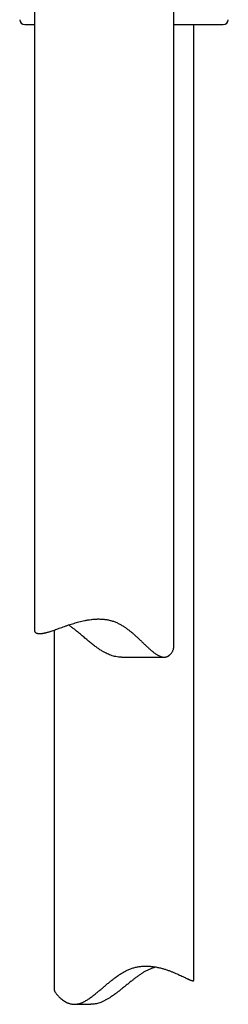
# Model space of a CAD drawing. Units: millimetres. Extents: x 8 to 1157, y 10 to 1044.
# Drawn here: x 148 to 169, y 678 to 777 of the extents above; entities that cross this region are included whole.
import ezdxf

# ---------------------------------------------------------------- set-up
doc = ezdxf.new("R2010")
doc.units = ezdxf.units.MM

msp = doc.modelspace()

# ---------------------------------------------------------------- linework, layer by layer
at = {"color": 7, "linetype": 'Continuous', "lineweight": 30}
for p, q in [((149.282, 803.275), (149.282, 715.966)), ((163.282, 714.277), (163.282, 803.275)), ((165.282, 680.786), (165.282, 776.769)), ((151.282, 715.946), (151.282, 679.803)), ((158.023, 713.224), (162.31, 713.224)), ((153.296, 678.361), (154.952, 678.361))]:
    msp.add_line(p, q, dxfattribs=at)
for centre, start, end in [((148.313, 777.269), 182, 270), ((168.252, 777.269), 270, 358)]:
    msp.add_arc(centre, 0.5, start, end, dxfattribs=at)
for points, knots in [([(148.314, 776.769), (148.314, 776.769), (148.312, 776.769), (148.325, 776.769), (148.355, 776.769), (148.403, 776.769), (148.468, 776.769), (148.549, 776.769), (148.646, 776.769), (148.761, 776.769), (148.89, 776.769), (149.035, 776.769), (149.165, 776.769), (149.253, 776.769), (149.282, 776.769)], [0, 0, 0, 0, 0.029454, 0.122198, 0.215002, 0.308025, 0.401126, 0.493969, 0.586713, 0.679517, 0.77254, 0.863693, 0.954603, 1, 1, 1, 1]), ([(163.282, 776.769), (163.339, 776.769), (163.501, 776.769), (163.759, 776.769), (164.058, 776.769), (164.348, 776.769), (164.63, 776.769), (164.901, 776.769), (165.174, 776.769), (165.446, 776.769), (165.719, 776.769), (165.981, 776.769), (166.145, 776.769), (166.227, 776.769)], [0, 0, 0, 0, 0.049918, 0.141365, 0.232593, 0.323721, 0.414869, 0.506157, 0.594277, 0.695742, 0.797075, 0.898439, 1, 1, 1, 1]), ([(166.227, 776.769), (166.295, 776.769), (166.431, 776.769), (166.622, 776.769), (166.804, 776.769), (166.975, 776.769), (167.139, 776.769), (167.305, 776.769), (167.469, 776.769), (167.626, 776.769), (167.766, 776.769), (167.881, 776.769), (167.973, 776.769), (168.047, 776.769), (168.109, 776.769), (168.16, 776.769), (168.201, 776.769), (168.231, 776.769), (168.25, 776.769), (168.25, 776.769), (168.25, 776.769)], [0, 0, 0, 0, 0.052754, 0.105399, 0.157997, 0.210609, 0.263296, 0.318127, 0.383937, 0.449644, 0.515369, 0.581231, 0.63328, 0.685203, 0.737057, 0.788903, 0.840798, 0.892803, 0.956578, 1, 1, 1, 1]), ([(149.285, 715.966), (149.285, 715.945), (149.284, 715.891), (149.305, 715.829), (149.334, 715.776), (149.362, 715.739), (149.396, 715.706), (149.436, 715.677), (149.482, 715.652), (149.534, 715.631), (149.59, 715.615), (149.65, 715.603), (149.716, 715.595), (149.806, 715.59), (149.927, 715.594), (150.067, 715.609), (150.198, 715.631), (150.312, 715.655), (150.427, 715.682), (150.543, 715.711), (150.663, 715.745), (150.808, 715.789), (150.979, 715.843), (151.188, 715.913), (151.413, 715.992), (151.655, 716.078), (151.908, 716.17), (152.171, 716.264), (152.443, 716.361), (152.712, 716.453), (152.977, 716.541), (153.235, 716.623), (153.497, 716.7), (153.767, 716.775), (154.047, 716.845), (154.344, 716.91), (154.655, 716.968), (154.983, 717.015), (155.264, 717.043), (155.494, 717.055), (155.668, 717.06), (155.843, 717.06), (156.019, 717.053), (156.195, 717.041), (156.37, 717.022), (156.544, 716.997), (156.716, 716.965), (156.886, 716.926), (157.056, 716.88), (157.223, 716.826), (157.389, 716.765), (157.552, 716.697), (157.709, 716.623), (157.86, 716.545), (158.055, 716.437), (158.285, 716.294), (158.545, 716.113), (158.786, 715.931), (159.015, 715.746), (159.256, 715.541), (159.508, 715.315), (159.771, 715.07), (160.022, 714.83), (160.264, 714.597), (160.498, 714.374), (160.727, 714.159), (160.919, 713.988), (161.076, 713.854), (161.198, 713.754), (161.32, 713.66), (161.442, 713.572), (161.563, 713.491), (161.692, 713.414), (161.83, 713.343), (161.974, 713.284), (162.115, 713.243), (162.234, 713.226), (162.333, 713.223), (162.415, 713.23), (162.493, 713.245), (162.567, 713.267), (162.638, 713.296), (162.706, 713.331), (162.771, 713.371), (162.853, 713.432), (162.944, 713.515), (163.036, 713.623), (163.111, 713.733), (163.172, 713.844), (163.22, 713.955), (163.256, 714.066), (163.276, 714.173), (163.284, 714.244), (163.282, 714.276), (163.282, 714.277)], [0, 0, 0, 0, 0.011152, 0.028739, 0.037584, 0.046429, 0.055314, 0.064198, 0.073061, 0.081936, 0.090322, 0.098709, 0.107136, 0.115563, 0.130785, 0.146069, 0.156001, 0.165949, 0.174817, 0.183686, 0.192597, 0.201509, 0.214635, 0.227791, 0.242307, 0.256859, 0.271462, 0.286096, 0.300775, 0.315484, 0.328369, 0.341275, 0.353934, 0.366615, 0.379802, 0.393019, 0.407267, 0.421564, 0.436388, 0.443839, 0.451291, 0.458788, 0.466285, 0.473829, 0.481388, 0.48882, 0.496267, 0.503771, 0.511276, 0.51885, 0.526423, 0.534058, 0.541707, 0.548979, 0.55625, 0.570861, 0.584518, 0.598206, 0.611108, 0.624024, 0.640847, 0.657227, 0.673626, 0.689266, 0.704927, 0.720252, 0.735614, 0.743991, 0.752368, 0.760795, 0.769223, 0.777703, 0.786206, 0.796743, 0.807343, 0.818018, 0.828777, 0.835788, 0.842799, 0.849894, 0.85699, 0.864141, 0.871303, 0.878778, 0.886253, 0.901266, 0.915492, 0.92975, 0.943362, 0.956996, 0.97155, 0.985528, 0.999534, 1, 1, 1, 1]), ([(158.023, 713.226), (158.01, 713.225), (157.911, 713.222), (157.726, 713.237), (157.469, 713.273), (157.214, 713.333), (156.962, 713.412), (156.718, 713.508), (156.469, 713.624), (156.214, 713.76), (155.93, 713.932), (155.632, 714.133), (155.308, 714.371), (154.979, 714.63), (154.629, 714.919), (154.27, 715.223), (153.924, 715.518), (153.602, 715.788), (153.322, 716.013), (153.054, 716.218), (152.857, 716.359), (152.741, 716.435), (152.713, 716.453)], [0, 0, 0, 0, 0.006196, 0.04732, 0.087669, 0.128353, 0.16934, 0.210588, 0.24961, 0.296671, 0.34392, 0.403283, 0.462834, 0.530591, 0.598481, 0.675462, 0.752586, 0.815208, 0.877955, 0.928187, 0.982852, 1, 1, 1, 1]), ([(151.283, 679.803), (151.284, 679.789), (151.286, 679.758), (151.31, 679.695), (151.348, 679.62), (151.402, 679.534), (151.469, 679.44), (151.55, 679.338), (151.646, 679.229), (151.754, 679.116), (151.882, 678.995), (152.03, 678.869), (152.2, 678.743), (152.384, 678.625), (152.551, 678.538), (152.692, 678.479), (152.817, 678.434), (152.966, 678.394), (153.139, 678.365), (153.323, 678.357), (153.513, 678.372), (153.708, 678.41), (153.906, 678.469), (154.107, 678.548), (154.293, 678.638), (154.463, 678.732), (154.616, 678.824), (154.768, 678.923), (154.921, 679.029), (155.073, 679.14), (155.276, 679.294), (155.52, 679.489), (155.804, 679.726), (156.08, 679.961), (156.358, 680.198), (156.64, 680.437), (156.928, 680.674), (157.222, 680.907), (157.524, 681.133), (157.829, 681.344), (158.088, 681.506), (158.293, 681.623), (158.451, 681.707), (158.612, 681.786), (158.776, 681.859), (158.942, 681.925), (159.111, 681.984), (159.282, 682.035), (159.453, 682.079), (159.625, 682.116), (159.8, 682.146), (159.974, 682.169), (160.15, 682.185), (160.325, 682.194), (160.508, 682.197), (160.698, 682.194), (160.894, 682.182), (161.089, 682.164), (161.281, 682.14), (161.471, 682.11), (161.657, 682.074), (161.84, 682.034), (162.071, 681.978), (162.344, 681.9), (162.654, 681.799), (162.949, 681.691), (163.231, 681.579), (163.499, 681.465), (163.751, 681.352), (163.987, 681.242), (164.207, 681.137), (164.411, 681.039), (164.565, 680.965), (164.678, 680.912), (164.759, 680.876), (164.834, 680.843), (164.916, 680.808), (165.001, 680.776), (165.083, 680.749), (165.152, 680.732), (165.207, 680.726), (165.247, 680.732), (165.27, 680.746), (165.279, 680.765), (165.284, 680.777), (165.282, 680.785), (165.282, 680.786)], [0, 0, 0, 0, 0.013361, 0.028002, 0.042694, 0.056974, 0.071293, 0.085669, 0.100078, 0.114531, 0.129012, 0.145425, 0.161532, 0.177683, 0.193326, 0.201186, 0.209047, 0.220186, 0.231384, 0.24266, 0.254035, 0.265193, 0.276445, 0.287781, 0.299191, 0.307815, 0.31646, 0.325167, 0.333874, 0.342629, 0.351385, 0.36896, 0.384921, 0.400906, 0.41694, 0.432992, 0.449106, 0.465241, 0.481435, 0.497668, 0.512786, 0.520379, 0.527971, 0.535608, 0.543245, 0.550936, 0.558645, 0.566229, 0.573831, 0.581496, 0.589162, 0.596895, 0.604629, 0.612419, 0.620224, 0.62919, 0.638174, 0.647222, 0.65627, 0.665379, 0.674487, 0.683642, 0.692808, 0.709803, 0.726859, 0.743998, 0.761189, 0.778451, 0.795764, 0.813127, 0.830545, 0.848056, 0.865631, 0.87447, 0.88331, 0.892189, 0.901067, 0.914574, 0.928122, 0.941735, 0.955393, 0.969115, 0.982883, 0.99123, 0.999587, 1, 1, 1, 1]), ([(161.515, 682.101), (161.514, 682.1), (161.463, 682.09), (161.36, 682.062), (161.206, 682.016), (161.052, 681.963), (160.898, 681.902), (160.744, 681.833), (160.551, 681.739), (160.321, 681.613), (160.055, 681.45), (159.794, 681.274), (159.535, 681.089), (159.28, 680.895), (159.012, 680.685), (158.732, 680.459), (158.44, 680.22), (158.149, 679.982), (157.857, 679.747), (157.564, 679.519), (157.269, 679.3), (156.989, 679.107), (156.723, 678.939), (156.472, 678.795), (156.214, 678.665), (155.967, 678.56), (155.73, 678.479), (155.507, 678.42), (155.281, 678.38), (155.096, 678.362), (154.987, 678.362), (154.952, 678.362)], [0, 0, 0, 0, 0.000189, 0.022415, 0.04464, 0.067071, 0.089502, 0.112114, 0.134773, 0.175035, 0.215469, 0.256096, 0.296819, 0.337662, 0.37856, 0.426378, 0.474085, 0.521842, 0.568963, 0.616146, 0.662542, 0.70905, 0.746287, 0.78364, 0.82115, 0.858872, 0.890075, 0.921469, 0.953085, 0.98495, 1, 1, 1, 1])]:
    msp.add_open_spline(points, degree=3, knots=knots, dxfattribs=at)

doc.saveas('drawing.dxf')
